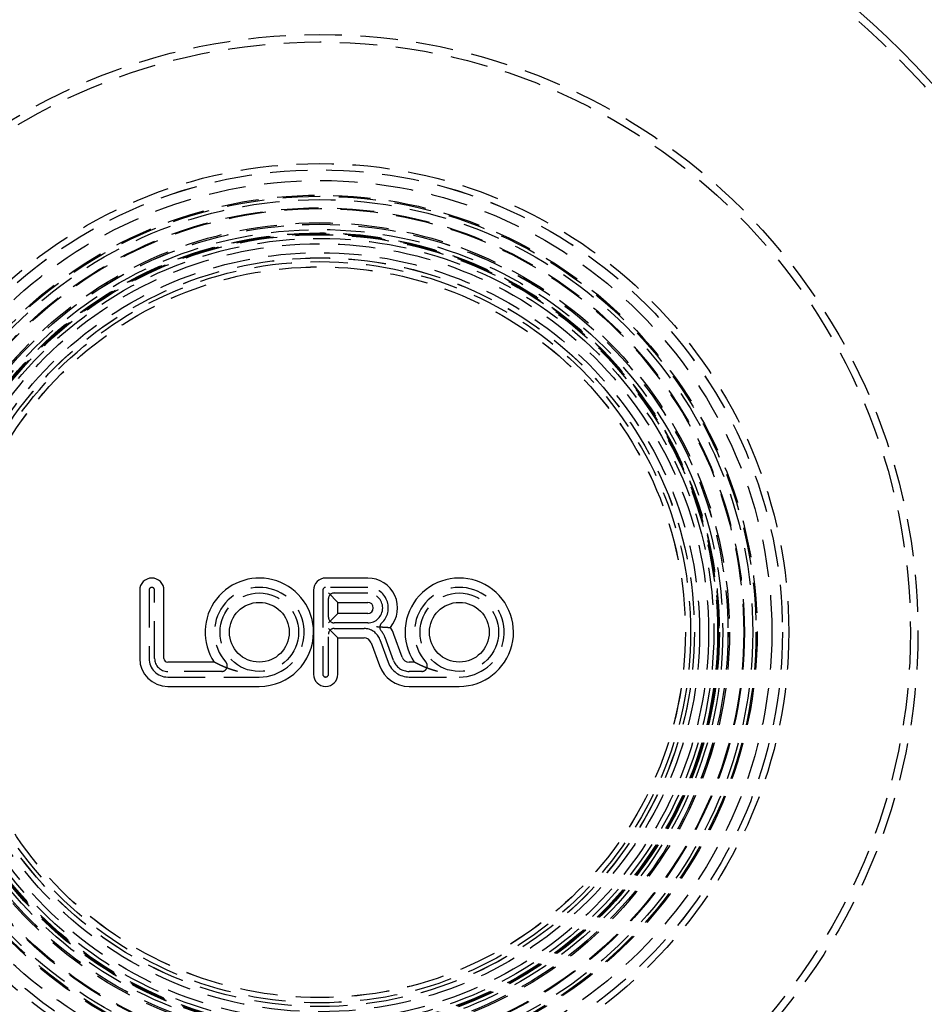
# Model space of a CAD drawing. Extents: x -150 to 150, y -250 to 630.
# Drawn here: x -40 to 81, y -150 to -18 of the extents above; entities that cross this region are included whole.
import ezdxf

# ---------------------------------------------------------------- set-up
doc = ezdxf.new("R2010")
doc.units = 0
doc.header["$LTSCALE"] = 20
doc.linetypes.add('AUSGEZOGEN', pattern=[0])
doc.linetypes.add('VERDECKT', pattern=[0.375, 0.25, -0.125])
doc.layers.get('0').update_dxf_attribs({"linetype": 'CONTINUOUS'})
doc.layers.get('DEFPOINTS').update_dxf_attribs({"linetype": 'AUSGEZOGEN'})

# ---------------------------------------------------------------- blocks, each defined once
blk = doc.blocks.new('A$C0A492EC1')
at = {"color": 3, "linetype": 'CONTINUOUS'}
for p, q in [((6.41132, 7.25), (0.78632, 7.25)), ((-24.08868, 5.625), (-24.08868, -3.5)), ((-20.83868, -3.5), (-20.83868, 5.625)), ((-0.83868, 5.625), (-0.83868, 0)), ((2.41132, 4), (1.16132, 5.25)), ((2.41132, 4), (6.41132, 4)), ((2.41132, 2.5), (2.41132, 4)), ((1.16132, 1.25), (2.41132, 2.5)), ((6.41132, 2.5), (2.41132, 2.5)), ((-0.83868, 0), (-0.83868, -5.625)), ((2.41132, -0.75), (1.16132, 0.5)), ((2.41132, -0.75), (5.92101, -0.75)), ((2.41132, -5.625), (2.41132, -0.75)), ((11.02321, -3.34202), (9.9147, -0.29641)), ((6.8607, -1.40798), (7.96921, -4.45359)), ((-14.13538, -4), (-20.33868, -4)), ((12.61462, -4), (11.9629, -4)), ((-20.33868, -7.25), (-8.08868, -7.25)), ((11.9629, -7.25), (18.66132, -7.25))]:
    blk.add_line(p, q, dxfattribs=at)
at = {"color": 1, "linetype": 'VERDECKT'}
for p, q in [((-22.83868, 5.625), (-22.83868, -3.5)), ((-22.08868, -3.5), (-22.08868, 5.625)), ((0.41132, 5.625), (0.41132, -5.625)), ((6.41132, 6), (0.78632, 6)), ((1.16132, 2), (1.16132, 4.5)), ((1.91132, 5.25), (6.41132, 5.25)), ((6.41132, 1.25), (1.91132, 1.25)), ((1.91132, 0.5), (5.92101, 0.5)), ((1.16132, -5.625), (1.16132, -0.25)), ((8.03531, -0.98045), (9.14382, -4.02606)), ((9.84859, -3.76955), (8.74008, -0.72394)), ((-13.11984, -5.25), (-20.33868, -5.25)), ((13.63016, -5.25), (11.9629, -5.25)), ((-20.33868, -6), (-8.08868, -6)), ((11.9629, -6), (18.66132, -6))]:
    blk.add_line(p, q, dxfattribs=at)
at = {"color": 3}
for points in [[(7.57012, 0.75607, 0), (7.57578, 0.75566, 0), (7.58144, 0.75524, 0), (7.5871, 0.75483, 0), (7.59276, 0.75441, 0), (7.59842, 0.754, 0), (7.60408, 0.75358, 0), (7.60974, 0.75317, 0), (7.61539, 0.75275, 0), (7.62105, 0.75234, 0), (7.62671, 0.75193, 0), (7.63237, 0.75152, 0), (7.63803, 0.7511, 0), (7.64369, 0.75069, 0), (7.64934, 0.75028, 0), (7.655, 0.74987, 0), (7.66066, 0.74946, 0), (7.66631, 0.74905, 0), (7.67197, 0.74864, 0), (7.67763, 0.74823, 0), (7.68328, 0.74782, 0), (7.68894, 0.74742, 0), (7.6946, 0.74701, 0), (7.70025, 0.7466, 0), (7.70591, 0.74619, 0), (7.71156, 0.74579, 0), (7.71721, 0.74538, 0), (7.72287, 0.74498, 0), (7.72852, 0.74457, 0), (7.73417, 0.74417, 0), (7.73983, 0.74376, 0), (7.74548, 0.74336, 0), (7.75113, 0.74296, 0), (7.75678, 0.74255, 0), (7.76243, 0.74215, 0), (7.76808, 0.74175, 0), (7.77373, 0.74135, 0), (7.77938, 0.74094, 0), (7.78503, 0.74054, 0), (7.79067, 0.74014, 0), (7.79632, 0.73974, 0), (7.80197, 0.73934, 0), (7.80761, 0.73894, 0), (7.81325, 0.73855, 0), (7.8189, 0.73815, 0), (7.82454, 0.73775, 0), (7.83018, 0.73735, 0), (7.83582, 0.73696, 0), (7.84146, 0.73656, 0), (7.8471, 0.73616, 0), (7.85274, 0.73577, 0), (7.85838, 0.73537, 0), (7.86402, 0.73498, 0), (7.86965, 0.73458, 0), (7.87529, 0.73419, 0), (7.88092, 0.73379, 0), (7.88656, 0.7334, 0), (7.89219, 0.73301, 0), (7.89782, 0.73262, 0), (7.90345, 0.73222, 0), (7.90908, 0.73183, 0), (7.91471, 0.73144, 0), (7.92034, 0.73105, 0), (7.92596, 0.73066, 0), (7.93159, 0.73027, 0), (7.93721, 0.72988, 0), (7.94283, 0.72949, 0), (7.94845, 0.7291, 0), (7.95408, 0.72872, 0), (7.95969, 0.72833, 0), (7.96531, 0.72794, 0), (7.97093, 0.72755, 0), (7.97654, 0.72717, 0), (7.98216, 0.72678, 0), (7.98777, 0.7264, 0), (7.99338, 0.72601, 0), (7.99899, 0.72563, 0), (8.0046, 0.72524, 0), (8.01021, 0.72486, 0), (8.01581, 0.72447, 0), (8.02142, 0.72409, 0), (8.02702, 0.72371, 0), (8.03262, 0.72333, 0), (8.03822, 0.72294, 0), (8.04382, 0.72256, 0), (8.04942, 0.72218, 0), (8.05502, 0.7218, 0), (8.06061, 0.72142, 0), (8.0662, 0.72104, 0), (8.07179, 0.72066, 0), (8.07738, 0.72028, 0), (8.08297, 0.71991, 0), (8.08856, 0.71953, 0), (8.09414, 0.71915, 0), (8.09973, 0.71877, 0), (8.10531, 0.7184, 0), (8.11089, 0.71802, 0), (8.11646, 0.71764, 0), (8.12204, 0.71727, 0), (8.12761, 0.71689, 0), (8.13319, 0.71652, 0), (8.13876, 0.71615, 0), (8.14433, 0.71577, 0), (8.14989, 0.7154, 0), (8.15546, 0.71503, 0), (8.16102, 0.71465, 0), (8.16658, 0.71428, 0), (8.17214, 0.71391, 0), (8.1777, 0.71354, 0), (8.18326, 0.71317, 0), (8.18881, 0.7128, 0), (8.19436, 0.71243, 0), (8.19991, 0.71206, 0), (8.20546, 0.71169, 0), (8.211, 0.71132, 0), (8.21655, 0.71095, 0), (8.22209, 0.71059, 0), (8.22762, 0.71022, 0), (8.23316, 0.70985, 0), (8.23869, 0.70949, 0), (8.24422, 0.70912, 0), (8.24974, 0.70876, 0), (8.25527, 0.70839, 0), (8.26079, 0.70803, 0), (8.2663, 0.70766, 0), (8.27182, 0.7073, 0), (8.27733, 0.70694, 0), (8.28283, 0.70657, 0), (8.28834, 0.70621, 0), (8.29384, 0.70585, 0), (8.29934, 0.70549, 0), (8.30483, 0.70513, 0), (8.31032, 0.70477, 0), (8.31581, 0.70441, 0), (8.32129, 0.70405, 0), (8.32677, 0.70369, 0), (8.33225, 0.70333, 0), (8.33772, 0.70298, 0), (8.34319, 0.70262, 0), (8.34865, 0.70226, 0), (8.35411, 0.70191, 0), (8.35957, 0.70155, 0), (8.36502, 0.7012, 0), (8.37047, 0.70084, 0), (8.37591, 0.70049, 0), (8.38135, 0.70014, 0), (8.38679, 0.69978, 0), (8.39222, 0.69943, 0), (8.39765, 0.69908, 0), (8.40307, 0.69873, 0), (8.40849, 0.69838, 0), (8.4139, 0.69803, 0), (8.41931, 0.69768, 0), (8.42472, 0.69733, 0), (8.43012, 0.69698, 0), (8.43551, 0.69663, 0), (8.4409, 0.69628, 0), (8.44629, 0.69594, 0), (8.45167, 0.69559, 0), (8.45705, 0.69525, 0), (8.46242, 0.6949, 0), (8.46778, 0.69456, 0), (8.47314, 0.69421, 0), (8.4785, 0.69387, 0), (8.48385, 0.69352, 0), (8.48919, 0.69318, 0), (8.49454, 0.69284, 0), (8.49987, 0.6925, 0), (8.5052, 0.69216, 0), (8.51052, 0.69182, 0), (8.51584, 0.69148, 0), (8.52115, 0.69114, 0), (8.52646, 0.6908, 0), (8.53176, 0.69046, 0), (8.53706, 0.69013, 0), (8.54235, 0.68979, 0), (8.54763, 0.68945, 0), (8.55291, 0.68912, 0), (8.55818, 0.68878, 0), (8.56345, 0.68845, 0), (8.56871, 0.68811, 0), (8.57396, 0.68778, 0), (8.57921, 0.68745, 0), (8.58446, 0.68712, 0), (8.58969, 0.68678, 0), (8.59492, 0.68645, 0), (8.60014, 0.68612, 0), (8.60536, 0.6858, 0), (8.61057, 0.68547, 0), (8.61577, 0.68514, 0), (8.62097, 0.68481, 0), (8.62616, 0.68448, 0), (8.63135, 0.68416, 0), (8.63652, 0.68383, 0), (8.64169, 0.68351, 0), (8.64686, 0.68318, 0), (8.65201, 0.68286, 0), (8.65716, 0.68253, 0), (8.6623, 0.68221, 0), (8.66744, 0.68189, 0), (8.67257, 0.68157, 0), (8.67769, 0.68124, 0), (8.6828, 0.68093, 0), (8.68791, 0.68061, 0), (8.69301, 0.68029, 0), (8.6981, 0.67997, 0), (8.70319, 0.67965, 0), (8.70826, 0.67933, 0), (8.71333, 0.67902, 0), (8.7184, 0.6787, 0), (8.72345, 0.67839, 0), (8.7285, 0.67807, 0), (8.73353, 0.67776, 0), (8.73856, 0.67745, 0), (8.74358, 0.67713, 0), (8.74859, 0.67682, 0), (8.75358, 0.67651, 0), (8.75857, 0.6762, 0), (8.76355, 0.67589, 0), (8.76852, 0.67558, 0), (8.77348, 0.67528, 0), (8.77843, 0.67497, 0), (8.78337, 0.67466, 0), (8.7883, 0.67436, 0), (8.79322, 0.67405, 0), (8.79812, 0.67375, 0), (8.80302, 0.67345, 0), (8.80791, 0.67315, 0), (8.81279, 0.67285, 0), (8.81765, 0.67255, 0), (8.82251, 0.67225, 0), (8.82735, 0.67195, 0), (8.83218, 0.67165, 0), (8.83701, 0.67135, 0), (8.84182, 0.67106, 0), (8.84662, 0.67076, 0), (8.8514, 0.67047, 0), (8.85618, 0.67017, 0), (8.86095, 0.66988, 0), (8.8657, 0.66959, 0), (8.87044, 0.6693, 0), (8.87517, 0.66901, 0), (8.87989, 0.66872, 0), (8.8846, 0.66843, 0), (8.88929, 0.66814, 0), (8.89397, 0.66786, 0), (8.89864, 0.66757, 0), (8.9033, 0.66729, 0), (8.90795, 0.667, 0), (8.91258, 0.66672, 0), (8.9172, 0.66644, 0), (8.92181, 0.66616, 0), (8.9264, 0.66587, 0), (8.93098, 0.6656, 0), (8.93555, 0.66532, 0), (8.94011, 0.66504, 0), (8.94465, 0.66476, 0), (8.94918, 0.66449, 0), (8.9537, 0.66421, 0), (8.9582, 0.66394, 0), (8.96269, 0.66366, 0), (8.96717, 0.66339, 0), (8.97163, 0.66312, 0), (8.97608, 0.66285, 0), (8.98051, 0.66258, 0), (8.98493, 0.66231, 0), (8.98934, 0.66205, 0), (8.99374, 0.66178, 0), (8.99811, 0.66152, 0), (9.00248, 0.66125, 0), (9.00683, 0.66099, 0), (9.01117, 0.66073, 0), (9.01549, 0.66046, 0), (9.01979, 0.6602, 0), (9.02409, 0.65995, 0), (9.02836, 0.65969, 0), (9.03263, 0.65943, 0), (9.03687, 0.65917, 0), (9.04111, 0.65892, 0), (9.04532, 0.65866, 0), (9.04953, 0.65841, 0), (9.05371, 0.65816, 0), (9.05789, 0.65791, 0), (9.06204, 0.65765, 0), (9.06618, 0.65741, 0), (9.07031, 0.65716, 0), (9.07442, 0.65691, 0), (9.07851, 0.65666, 0), (9.08259, 0.65642, 0), (9.08665, 0.65617, 0), (9.0907, 0.65593, 0), (9.09473, 0.65569, 0), (9.09874, 0.65545, 0), (9.10274, 0.65521, 0), (9.10672, 0.65497, 0), (9.11068, 0.65473, 0), (9.11463, 0.6545, 0), (9.11856, 0.65426, 0), (9.12247, 0.65403, 0), (9.12637, 0.65379, 0), (9.13025, 0.65356, 0), (9.13411, 0.65333, 0), (9.13796, 0.6531, 0), (9.14178, 0.65287, 0), (9.14559, 0.65264, 0), (9.14937, 0.65242, 0), (9.15314, 0.65219, 0), (9.15689, 0.65197, 0), (9.16061, 0.65175, 0), (9.16432, 0.65153, 0), (9.168, 0.65131, 0), (9.17167, 0.65109, 0), (9.17531, 0.65087, 0), (9.17894, 0.65065, 0), (9.18254, 0.65044, 0), (9.18612, 0.65023, 0), (9.18968, 0.65001, 0), (9.19322, 0.6498, 0), (9.19674, 0.64959, 0), (9.20024, 0.64939, 0), (9.20372, 0.64918, 0), (9.20717, 0.64897, 0), (9.21061, 0.64877, 0), (9.21402, 0.64857, 0), (9.21741, 0.64837, 0), (9.22078, 0.64817, 0), (9.22413, 0.64797, 0), (9.22746, 0.64777, 0), (9.23076, 0.64757, 0), (9.23404, 0.64738, 0), (9.2373, 0.64719, 0), (9.24054, 0.64699, 0), (9.24375, 0.6468, 0), (9.24695, 0.64661, 0), (9.25012, 0.64643, 0), (9.25327, 0.64624, 0), (9.25639, 0.64606, 0), (9.25949, 0.64587, 0), (9.26257, 0.64569, 0), (9.26563, 0.64551, 0), (9.26866, 0.64533, 0), (9.27167, 0.64515, 0), (9.27466, 0.64497, 0), (9.27762, 0.6448, 0), (9.28056, 0.64463, 0), (9.28348, 0.64445, 0), (9.28637, 0.64428, 0), (9.28924, 0.64411, 0), (9.29208, 0.64395, 0), (9.2949, 0.64378, 0), (9.2977, 0.64362, 0), (9.30047, 0.64345, 0), (9.30322, 0.64329, 0), (9.30595, 0.64313, 0), (9.30865, 0.64297, 0), (9.31132, 0.64281, 0), (9.31397, 0.64266, 0), (9.3166, 0.6425, 0), (9.3192, 0.64235, 0), (9.32178, 0.6422, 0), (9.32433, 0.64205, 0), (9.32685, 0.6419, 0), (9.32935, 0.64175, 0), (9.33183, 0.6416, 0), (9.33428, 0.64146, 0), (9.33671, 0.64132, 0), (9.33911, 0.64118, 0), (9.34148, 0.64104, 0), (9.34383, 0.6409, 0), (9.34615, 0.64076, 0), (9.34845, 0.64063, 0), (9.35072, 0.6405, 0), (9.35297, 0.64036, 0), (9.35518, 0.64023, 0), (9.35738, 0.6401, 0), (9.35954, 0.63998, 0), (9.36168, 0.63985, 0), (9.36379, 0.63973, 0), (9.36588, 0.6396, 0), (9.36794, 0.63948, 0), (9.36997, 0.63937, 0), (9.37196, 0.63925, 0), (9.37394, 0.63913, 0), (9.37588, 0.63902, 0), (9.37779, 0.63891, 0), (9.37968, 0.6388, 0), (9.38153, 0.63869, 0), (9.38336, 0.63858, 0), (9.38516, 0.63848, 0), (9.38692, 0.63837, 0), (9.38866, 0.63827, 0), (9.39037, 0.63817, 0), (9.39206, 0.63807, 0), (9.39371, 0.63797, 0), (9.39533, 0.63788, 0), (9.39693, 0.63779, 0), (9.39849, 0.6377, 0), (9.40003, 0.6376, 0), (9.40153, 0.63752, 0), (9.40301, 0.63743, 0), (9.40445, 0.63735, 0), (9.40587, 0.63726, 0), (9.40726, 0.63718, 0), (9.40862, 0.6371, 0), (9.40995, 0.63702, 0), (9.41125, 0.63695, 0), (9.41252, 0.63687, 0), (9.41376, 0.6368, 0), (9.41497, 0.63673, 0), (9.41615, 0.63666, 0), (9.4173, 0.6366, 0), (9.41842, 0.63653, 0), (9.41951, 0.63647, 0), (9.42057, 0.6364, 0), (9.4216, 0.63634, 0), (9.4226, 0.63628, 0), (9.42357, 0.63623, 0), (9.42451, 0.63617, 0), (9.42542, 0.63612, 0), (9.4263, 0.63607, 0), (9.42714, 0.63602, 0), (9.42796, 0.63597, 0), (9.42875, 0.63593, 0), (9.42951, 0.63588, 0), (9.43024, 0.63584, 0), (9.43093, 0.6358, 0), (9.4316, 0.63576, 0), (9.43224, 0.63572, 0), (9.43284, 0.63569, 0), (9.43342, 0.63565, 0), (9.43396, 0.63562, 0), (9.43447, 0.63559, 0), (9.43496, 0.63556, 0), (9.43541, 0.63554, 0), (9.43583, 0.63551, 0), (9.43622, 0.63549, 0), (9.43658, 0.63547, 0), (9.43691, 0.63545, 0), (9.4372, 0.63543, 0), (9.43747, 0.63542, 0), (9.4377, 0.6354, 0), (9.43791, 0.63539, 0), (9.43808, 0.63538, 0), (9.43822, 0.63537, 0), (9.43833, 0.63537, 0), (9.43841, 0.63536, 0), (9.43846, 0.63536, 0), (9.43847, 0.63536, 0)], [(-10.9934, -5.25, 0), (-11.0053, -5.24692, 0), (-11.0172, -5.24383, 0), (-11.0291, -5.24074, 0), (-11.0409, -5.23763, 0), (-11.0528, -5.23452, 0), (-11.0646, -5.23141, 0), (-11.0764, -5.22828, 0), (-11.0881, -5.22515, 0), (-11.0999, -5.22201, 0), (-11.1116, -5.21887, 0), (-11.1233, -5.21572, 0), (-11.135, -5.21256, 0), (-11.1467, -5.20939, 0), (-11.1584, -5.20622, 0), (-11.17, -5.20304, 0), (-11.1816, -5.19986, 0), (-11.1932, -5.19667, 0), (-11.2048, -5.19347, 0), (-11.2164, -5.19027, 0), (-11.2279, -5.18705, 0), (-11.2394, -5.18384, 0), (-11.2509, -5.18061, 0), (-11.2624, -5.17738, 0), (-11.2739, -5.17415, 0), (-11.2853, -5.17091, 0), (-11.2968, -5.16766, 0), (-11.3082, -5.1644, 0), (-11.3196, -5.16114, 0), (-11.3309, -5.15788, 0), (-11.3423, -5.15461, 0), (-11.3536, -5.15133, 0), (-11.3649, -5.14805, 0), (-11.3762, -5.14476, 0), (-11.3875, -5.14146, 0), (-11.3987, -5.13816, 0), (-11.41, -5.13486, 0), (-11.4212, -5.13154, 0), (-11.4324, -5.12823, 0), (-11.4436, -5.12491, 0), (-11.4547, -5.12158, 0), (-11.4659, -5.11824, 0), (-11.477, -5.11491, 0), (-11.4881, -5.11156, 0), (-11.4992, -5.10821, 0), (-11.5102, -5.10486, 0), (-11.5213, -5.1015, 0), (-11.5323, -5.09814, 0), (-11.5433, -5.09477, 0), (-11.5543, -5.0914, 0), (-11.5652, -5.08802, 0), (-11.5762, -5.08464, 0), (-11.5871, -5.08125, 0), (-11.598, -5.07786, 0), (-11.6089, -5.07446, 0), (-11.6198, -5.07106, 0), (-11.6306, -5.06765, 0), (-11.6415, -5.06424, 0), (-11.6523, -5.06082, 0), (-11.6631, -5.0574, 0), (-11.6738, -5.05398, 0), (-11.6846, -5.05055, 0), (-11.6953, -5.04712, 0), (-11.706, -5.04368, 0), (-11.7167, -5.04024, 0), (-11.7274, -5.0368, 0), (-11.7381, -5.03335, 0), (-11.7487, -5.0299, 0), (-11.7593, -5.02644, 0), (-11.7699, -5.02298, 0), (-11.7805, -5.01952, 0), (-11.7911, -5.01605, 0), (-11.8016, -5.01258, 0), (-11.8121, -5.0091, 0), (-11.8226, -5.00562, 0), (-11.8331, -5.00214, 0), (-11.8436, -4.99865, 0), (-11.854, -4.99516, 0), (-11.8645, -4.99167, 0), (-11.8749, -4.98818, 0), (-11.8853, -4.98468, 0), (-11.8956, -4.98117, 0), (-11.906, -4.97767, 0), (-11.9163, -4.97416, 0), (-11.9266, -4.97065, 0), (-11.9369, -4.96713, 0), (-11.9472, -4.96361, 0), (-11.9575, -4.96009, 0), (-11.9677, -4.95657, 0), (-11.9779, -4.95304, 0), (-11.9881, -4.94951, 0), (-11.9983, -4.94598, 0), (-12.0084, -4.94245, 0), (-12.0186, -4.93891, 0), (-12.0287, -4.93537, 0), (-12.0388, -4.93183, 0), (-12.0489, -4.92828, 0), (-12.059, -4.92473, 0), (-12.069, -4.92118, 0), (-12.079, -4.91763, 0), (-12.089, -4.91408, 0), (-12.099, -4.91052, 0), (-12.109, -4.90696, 0), (-12.1189, -4.9034, 0), (-12.1289, -4.89984, 0), (-12.1388, -4.89627, 0), (-12.1487, -4.89271, 0), (-12.1585, -4.88914, 0), (-12.1684, -4.88557, 0), (-12.1782, -4.88199, 0), (-12.188, -4.87842, 0), (-12.1978, -4.87484, 0), (-12.2076, -4.87127, 0), (-12.2174, -4.86769, 0), (-12.2271, -4.86411, 0), (-12.2368, -4.86052, 0), (-12.2465, -4.85694, 0), (-12.2562, -4.85336, 0), (-12.2659, -4.84977, 0), (-12.2755, -4.84618, 0), (-12.2851, -4.84259, 0), (-12.2947, -4.839, 0), (-12.3043, -4.83541, 0), (-12.3139, -4.83182, 0), (-12.3234, -4.82823, 0), (-12.3329, -4.82463, 0), (-12.3425, -4.82104, 0), (-12.3519, -4.81744, 0), (-12.3614, -4.81384, 0), (-12.3709, -4.81025, 0), (-12.3803, -4.80665, 0), (-12.3897, -4.80305, 0), (-12.3991, -4.79945, 0), (-12.4085, -4.79585, 0), (-12.4178, -4.79225, 0), (-12.4272, -4.78865, 0), (-12.4365, -4.78505, 0), (-12.4458, -4.78144, 0), (-12.4551, -4.77784, 0), (-12.4643, -4.77424, 0), (-12.4736, -4.77064, 0), (-12.4828, -4.76703, 0), (-12.492, -4.76343, 0), (-12.5012, -4.75983, 0), (-12.5103, -4.75623, 0), (-12.5195, -4.75262, 0), (-12.5286, -4.74902, 0), (-12.5377, -4.74542, 0), (-12.5468, -4.74182, 0), (-12.5559, -4.73821, 0), (-12.5649, -4.73461, 0), (-12.5739, -4.73101, 0), (-12.5829, -4.72741, 0), (-12.5919, -4.72381, 0), (-12.6009, -4.72021, 0), (-12.6099, -4.71661, 0), (-12.6188, -4.71301, 0), (-12.6277, -4.70941, 0), (-12.6366, -4.70582, 0), (-12.6455, -4.70222, 0), (-12.6543, -4.69862, 0), (-12.6632, -4.69503, 0), (-12.672, -4.69143, 0), (-12.6808, -4.68784, 0), (-12.6896, -4.68425, 0), (-12.6983, -4.68066, 0), (-12.7071, -4.67707, 0), (-12.7158, -4.67348, 0), (-12.7245, -4.66989, 0), (-12.7332, -4.66631, 0), (-12.7419, -4.66272, 0), (-12.7505, -4.65914, 0), (-12.7591, -4.65556, 0), (-12.7677, -4.65198, 0), (-12.7763, -4.6484, 0), (-12.7849, -4.64482, 0), (-12.7934, -4.64124, 0), (-12.802, -4.63767, 0), (-12.8105, -4.6341, 0), (-12.819, -4.63053, 0), (-12.8275, -4.62696, 0), (-12.8359, -4.62339, 0), (-12.8444, -4.61983, 0), (-12.8528, -4.61627, 0), (-12.8612, -4.61271, 0), (-12.8695, -4.60915, 0), (-12.8779, -4.60559, 0), (-12.8862, -4.60204, 0), (-12.8946, -4.59849, 0), (-12.9028, -4.59495, 0), (-12.9111, -4.59142, 0), (-12.9193, -4.58789, 0), (-12.9275, -4.58437, 0), (-12.9357, -4.58086, 0), (-12.9438, -4.57736, 0), (-12.9519, -4.57386, 0), (-12.96, -4.57037, 0), (-12.968, -4.56688, 0), (-12.976, -4.56341, 0), (-12.984, -4.55994, 0), (-12.992, -4.55647, 0), (-12.9999, -4.55302, 0), (-13.0078, -4.54957, 0), (-13.0157, -4.54613, 0), (-13.0235, -4.54269, 0), (-13.0313, -4.53927, 0), (-13.0391, -4.53585, 0), (-13.0469, -4.53244, 0), (-13.0546, -4.52903, 0), (-13.0623, -4.52564, 0), (-13.07, -4.52225, 0), (-13.0776, -4.51887, 0), (-13.0852, -4.51549, 0), (-13.0928, -4.51213, 0), (-13.1003, -4.50877, 0), (-13.1079, -4.50542, 0), (-13.1153, -4.50208, 0), (-13.1228, -4.49874, 0), (-13.1303, -4.49541, 0), (-13.1377, -4.4921, 0), (-13.145, -4.48878, 0), (-13.1524, -4.48548, 0), (-13.1597, -4.48219, 0), (-13.167, -4.4789, 0), (-13.1743, -4.47562, 0), (-13.1815, -4.47235, 0), (-13.1887, -4.46909, 0), (-13.1959, -4.46583, 0), (-13.203, -4.46259, 0), (-13.2102, -4.45935, 0), (-13.2173, -4.45612, 0), (-13.2243, -4.4529, 0), (-13.2314, -4.44969, 0), (-13.2384, -4.44648, 0), (-13.2453, -4.44328, 0), (-13.2523, -4.4401, 0), (-13.2592, -4.43692, 0), (-13.2661, -4.43375, 0), (-13.273, -4.43059, 0), (-13.2798, -4.42743, 0), (-13.2866, -4.42429, 0), (-13.2934, -4.42115, 0), (-13.3002, -4.41803, 0), (-13.3069, -4.41491, 0), (-13.3136, -4.4118, 0), (-13.3203, -4.4087, 0), (-13.3269, -4.40561, 0), (-13.3335, -4.40253, 0), (-13.3401, -4.39945, 0), (-13.3467, -4.39639, 0), (-13.3532, -4.39333, 0), (-13.3597, -4.39029, 0), (-13.3662, -4.38725, 0), (-13.3726, -4.38422, 0), (-13.379, -4.38121, 0), (-13.3854, -4.3782, 0), (-13.3918, -4.3752, 0), (-13.3981, -4.37221, 0), (-13.4044, -4.36922, 0), (-13.4107, -4.36625, 0), (-13.417, -4.36329, 0), (-13.4232, -4.36034, 0), (-13.4294, -4.35739, 0), (-13.4356, -4.35446, 0), (-13.4417, -4.35154, 0), (-13.4478, -4.34862, 0), (-13.4539, -4.34572, 0), (-13.46, -4.34282, 0), (-13.466, -4.33994, 0), (-13.472, -4.33706, 0), (-13.478, -4.3342, 0), (-13.4839, -4.33134, 0), (-13.4899, -4.3285, 0), (-13.4958, -4.32566, 0), (-13.5016, -4.32283, 0), (-13.5075, -4.32002, 0), (-13.5133, -4.31721, 0), (-13.5191, -4.31442, 0), (-13.5248, -4.31163, 0), (-13.5306, -4.30886, 0), (-13.5363, -4.30609, 0), (-13.542, -4.30334, 0), (-13.5476, -4.30059, 0), (-13.5532, -4.29786, 0), (-13.5588, -4.29513, 0), (-13.5644, -4.29242, 0), (-13.57, -4.28972, 0), (-13.5755, -4.28702, 0), (-13.581, -4.28434, 0), (-13.5864, -4.28167, 0), (-13.5919, -4.27901, 0), (-13.5973, -4.27636, 0), (-13.6027, -4.27372, 0), (-13.608, -4.27109, 0), (-13.6133, -4.26847, 0), (-13.6187, -4.26587, 0), (-13.6239, -4.26327, 0), (-13.6292, -4.26068, 0), (-13.6344, -4.25811, 0), (-13.6396, -4.25555, 0), (-13.6448, -4.25299, 0), (-13.6499, -4.25044, 0), (-13.6551, -4.2479, 0), (-13.6602, -4.24535, 0), (-13.6654, -4.2428, 0), (-13.6705, -4.24026, 0), (-13.6756, -4.23772, 0), (-13.6807, -4.23518, 0), (-13.6858, -4.23264, 0), (-13.6909, -4.23011, 0), (-13.696, -4.22757, 0), (-13.7011, -4.22504, 0), (-13.7061, -4.22252, 0), (-13.7112, -4.21999, 0), (-13.7162, -4.21747, 0), (-13.7212, -4.21495, 0), (-13.7263, -4.21244, 0), (-13.7313, -4.20993, 0), (-13.7362, -4.20743, 0), (-13.7412, -4.20493, 0), (-13.7462, -4.20243, 0), (-13.7511, -4.19994, 0), (-13.7561, -4.19745, 0), (-13.761, -4.19497, 0), (-13.7659, -4.1925, 0), (-13.7708, -4.19003, 0), (-13.7757, -4.18756, 0), (-13.7805, -4.18511, 0), (-13.7854, -4.18265, 0), (-13.7902, -4.18021, 0), (-13.795, -4.17777, 0), (-13.7998, -4.17534, 0), (-13.8046, -4.17291, 0), (-13.8093, -4.1705, 0), (-13.8141, -4.16809, 0), (-13.8188, -4.16568, 0), (-13.8235, -4.16329, 0), (-13.8282, -4.1609, 0), (-13.8328, -4.15852, 0), (-13.8375, -4.15615, 0), (-13.8421, -4.15379, 0), (-13.8467, -4.15144, 0), (-13.8513, -4.1491, 0), (-13.8558, -4.14676, 0), (-13.8603, -4.14444, 0), (-13.8649, -4.14213, 0), (-13.8693, -4.13982, 0), (-13.8738, -4.13753, 0), (-13.8783, -4.13524, 0), (-13.8827, -4.13297, 0), (-13.8871, -4.1307, 0), (-13.8914, -4.12845, 0), (-13.8958, -4.12621, 0), (-13.9001, -4.12398, 0), (-13.9044, -4.12176, 0), (-13.9087, -4.11956, 0), (-13.9129, -4.11736, 0), (-13.9171, -4.11518, 0), (-13.9213, -4.11301, 0), (-13.9255, -4.11085, 0), (-13.9296, -4.10871, 0), (-13.9337, -4.10657, 0), (-13.9378, -4.10445, 0), (-13.9419, -4.10235, 0), (-13.9459, -4.10026, 0), (-13.9499, -4.09818, 0), (-13.9538, -4.09611, 0), (-13.9578, -4.09406, 0), (-13.9617, -4.09203, 0), (-13.9655, -4.09001, 0), (-13.9694, -4.088, 0), (-13.9732, -4.086, 0), (-13.977, -4.08402, 0), (-13.9807, -4.08206, 0), (-13.9844, -4.08011, 0), (-13.9881, -4.07818, 0), (-13.9918, -4.07626, 0), (-13.9954, -4.07436, 0), (-13.999, -4.07247, 0), (-14.0026, -4.0706, 0), (-14.0061, -4.06875, 0), (-14.0096, -4.06692, 0), (-14.013, -4.0651, 0), (-14.0164, -4.0633, 0), (-14.0198, -4.06152, 0), (-14.0232, -4.05976, 0), (-14.0265, -4.05801, 0), (-14.0297, -4.05629, 0), (-14.0329, -4.05459, 0), (-14.0361, -4.0529, 0), (-14.0393, -4.05124, 0), (-14.0424, -4.04959, 0), (-14.0455, -4.04797, 0), (-14.0485, -4.04637, 0), (-14.0515, -4.04479, 0), (-14.0544, -4.04323, 0), (-14.0573, -4.04169, 0), (-14.0602, -4.04018, 0), (-14.063, -4.03868, 0), (-14.0657, -4.03721, 0), (-14.0685, -4.03577, 0), (-14.0711, -4.03435, 0), (-14.0738, -4.03295, 0), (-14.0763, -4.03157, 0), (-14.0789, -4.03022, 0), (-14.0814, -4.0289, 0), (-14.0838, -4.0276, 0), (-14.0862, -4.02632, 0), (-14.0885, -4.02507, 0), (-14.0908, -4.02385, 0), (-14.0931, -4.02265, 0), (-14.0953, -4.02148, 0), (-14.0974, -4.02034, 0), (-14.0995, -4.01923, 0), (-14.1015, -4.01814, 0), (-14.1035, -4.01709, 0), (-14.1054, -4.01606, 0), (-14.1073, -4.01507, 0), (-14.1091, -4.01411, 0), (-14.1108, -4.01317, 0), (-14.1125, -4.01227, 0), (-14.1141, -4.01139, 0), (-14.1157, -4.01055, 0), (-14.1172, -4.00974, 0), (-14.1187, -4.00896, 0), (-14.1201, -4.00821, 0), (-14.1214, -4.0075, 0), (-14.1227, -4.00681, 0), (-14.1239, -4.00616, 0), (-14.1251, -4.00553, 0), (-14.1262, -4.00494, 0), (-14.1272, -4.00439, 0), (-14.1282, -4.00386, 0), (-14.1291, -4.00337, 0), (-14.13, -4.00291, 0), (-14.1308, -4.00248, 0), (-14.1315, -4.00209, 0), (-14.1322, -4.00173, 0), (-14.1328, -4.0014, 0), (-14.1333, -4.00111, 0), (-14.1338, -4.00085, 0), (-14.1342, -4.00063, 0), (-14.1346, -4.00044, 0), (-14.1349, -4.00028, 0), (-14.1351, -4.00016, 0), (-14.1352, -4.00007, 0), (-14.1353, -4.00002, 0), (-14.1354, -4, 0)], [(15.7566, -5.25, 0), (15.7447, -5.24692, 0), (15.7328, -5.24383, 0), (15.7209, -5.24074, 0), (15.7091, -5.23763, 0), (15.6972, -5.23452, 0), (15.6854, -5.23141, 0), (15.6736, -5.22828, 0), (15.6619, -5.22515, 0), (15.6501, -5.22201, 0), (15.6384, -5.21887, 0), (15.6267, -5.21572, 0), (15.615, -5.21256, 0), (15.6033, -5.20939, 0), (15.5916, -5.20622, 0), (15.58, -5.20304, 0), (15.5684, -5.19986, 0), (15.5568, -5.19667, 0), (15.5452, -5.19347, 0), (15.5336, -5.19027, 0), (15.5221, -5.18705, 0), (15.5106, -5.18384, 0), (15.4991, -5.18061, 0), (15.4876, -5.17738, 0), (15.4761, -5.17415, 0), (15.4647, -5.17091, 0), (15.4532, -5.16766, 0), (15.4418, -5.1644, 0), (15.4304, -5.16114, 0), (15.4191, -5.15788, 0), (15.4077, -5.15461, 0), (15.3964, -5.15133, 0), (15.3851, -5.14805, 0), (15.3738, -5.14476, 0), (15.3625, -5.14146, 0), (15.3513, -5.13816, 0), (15.34, -5.13486, 0), (15.3288, -5.13154, 0), (15.3176, -5.12823, 0), (15.3064, -5.12491, 0), (15.2953, -5.12158, 0), (15.2841, -5.11824, 0), (15.273, -5.11491, 0), (15.2619, -5.11156, 0), (15.2508, -5.10821, 0), (15.2398, -5.10486, 0), (15.2287, -5.1015, 0), (15.2177, -5.09814, 0), (15.2067, -5.09477, 0), (15.1957, -5.0914, 0), (15.1848, -5.08802, 0), (15.1738, -5.08464, 0), (15.1629, -5.08125, 0), (15.152, -5.07786, 0), (15.1411, -5.07446, 0), (15.1302, -5.07106, 0), (15.1194, -5.06765, 0), (15.1085, -5.06424, 0), (15.0977, -5.06082, 0), (15.0869, -5.0574, 0), (15.0762, -5.05398, 0), (15.0654, -5.05055, 0), (15.0547, -5.04712, 0), (15.044, -5.04368, 0), (15.0333, -5.04024, 0), (15.0226, -5.0368, 0), (15.0119, -5.03335, 0), (15.0013, -5.0299, 0), (14.9907, -5.02644, 0), (14.9801, -5.02298, 0), (14.9695, -5.01952, 0), (14.9589, -5.01605, 0), (14.9484, -5.01258, 0), (14.9379, -5.0091, 0), (14.9274, -5.00562, 0), (14.9169, -5.00214, 0), (14.9064, -4.99865, 0), (14.896, -4.99516, 0), (14.8855, -4.99167, 0), (14.8751, -4.98818, 0), (14.8647, -4.98468, 0), (14.8544, -4.98117, 0), (14.844, -4.97767, 0), (14.8337, -4.97416, 0), (14.8234, -4.97065, 0), (14.8131, -4.96713, 0), (14.8028, -4.96361, 0), (14.7925, -4.96009, 0), (14.7823, -4.95657, 0), (14.7721, -4.95304, 0), (14.7619, -4.94951, 0), (14.7517, -4.94598, 0), (14.7416, -4.94245, 0), (14.7314, -4.93891, 0), (14.7213, -4.93537, 0), (14.7112, -4.93183, 0), (14.7011, -4.92828, 0), (14.691, -4.92473, 0), (14.681, -4.92118, 0), (14.671, -4.91763, 0), (14.661, -4.91408, 0), (14.651, -4.91052, 0), (14.641, -4.90696, 0), (14.6311, -4.9034, 0), (14.6211, -4.89984, 0), (14.6112, -4.89627, 0), (14.6013, -4.89271, 0), (14.5915, -4.88914, 0), (14.5816, -4.88557, 0), (14.5718, -4.88199, 0), (14.562, -4.87842, 0), (14.5522, -4.87484, 0), (14.5424, -4.87127, 0), (14.5326, -4.86769, 0), (14.5229, -4.86411, 0), (14.5132, -4.86052, 0), (14.5035, -4.85694, 0), (14.4938, -4.85336, 0), (14.4841, -4.84977, 0), (14.4745, -4.84618, 0), (14.4649, -4.84259, 0), (14.4553, -4.839, 0), (14.4457, -4.83541, 0), (14.4361, -4.83182, 0), (14.4266, -4.82823, 0), (14.4171, -4.82463, 0), (14.4075, -4.82104, 0), (14.3981, -4.81744, 0), (14.3886, -4.81384, 0), (14.3791, -4.81025, 0), (14.3697, -4.80665, 0), (14.3603, -4.80305, 0), (14.3509, -4.79945, 0), (14.3415, -4.79585, 0), (14.3322, -4.79225, 0), (14.3228, -4.78865, 0), (14.3135, -4.78505, 0), (14.3042, -4.78144, 0), (14.2949, -4.77784, 0), (14.2857, -4.77424, 0), (14.2764, -4.77064, 0), (14.2672, -4.76703, 0), (14.258, -4.76343, 0), (14.2488, -4.75983, 0), (14.2397, -4.75623, 0), (14.2305, -4.75262, 0), (14.2214, -4.74902, 0), (14.2123, -4.74542, 0), (14.2032, -4.74182, 0), (14.1941, -4.73821, 0), (14.1851, -4.73461, 0), (14.1761, -4.73101, 0), (14.1671, -4.72741, 0), (14.1581, -4.72381, 0), (14.1491, -4.72021, 0), (14.1401, -4.71661, 0), (14.1312, -4.71301, 0), (14.1223, -4.70941, 0), (14.1134, -4.70582, 0), (14.1045, -4.70222, 0), (14.0957, -4.69862, 0), (14.0868, -4.69503, 0), (14.078, -4.69143, 0), (14.0692, -4.68784, 0), (14.0604, -4.68425, 0), (14.0517, -4.68066, 0), (14.0429, -4.67707, 0), (14.0342, -4.67348, 0), (14.0255, -4.66989, 0), (14.0168, -4.66631, 0), (14.0081, -4.66272, 0), (13.9995, -4.65914, 0), (13.9909, -4.65556, 0), (13.9823, -4.65198, 0), (13.9737, -4.6484, 0), (13.9651, -4.64482, 0), (13.9566, -4.64124, 0), (13.948, -4.63767, 0), (13.9395, -4.6341, 0), (13.931, -4.63053, 0), (13.9225, -4.62696, 0), (13.9141, -4.62339, 0), (13.9056, -4.61983, 0), (13.8972, -4.61627, 0), (13.8888, -4.61271, 0), (13.8805, -4.60915, 0), (13.8721, -4.60559, 0), (13.8638, -4.60204, 0), (13.8554, -4.59849, 0), (13.8472, -4.59495, 0), (13.8389, -4.59142, 0), (13.8307, -4.58789, 0), (13.8225, -4.58437, 0), (13.8143, -4.58086, 0), (13.8062, -4.57736, 0), (13.7981, -4.57386, 0), (13.79, -4.57037, 0), (13.782, -4.56688, 0), (13.774, -4.56341, 0), (13.766, -4.55994, 0), (13.758, -4.55647, 0), (13.7501, -4.55302, 0), (13.7422, -4.54957, 0), (13.7343, -4.54613, 0), (13.7265, -4.54269, 0), (13.7187, -4.53927, 0), (13.7109, -4.53585, 0), (13.7031, -4.53244, 0), (13.6954, -4.52903, 0), (13.6877, -4.52564, 0), (13.68, -4.52225, 0), (13.6724, -4.51887, 0), (13.6648, -4.51549, 0), (13.6572, -4.51213, 0), (13.6497, -4.50877, 0), (13.6421, -4.50542, 0), (13.6347, -4.50208, 0), (13.6272, -4.49874, 0), (13.6197, -4.49541, 0), (13.6123, -4.4921, 0), (13.605, -4.48878, 0), (13.5976, -4.48548, 0), (13.5903, -4.48219, 0), (13.583, -4.4789, 0), (13.5757, -4.47562, 0), (13.5685, -4.47235, 0), (13.5613, -4.46909, 0), (13.5541, -4.46583, 0), (13.547, -4.46259, 0), (13.5398, -4.45935, 0), (13.5327, -4.45612, 0), (13.5257, -4.4529, 0), (13.5186, -4.44969, 0), (13.5116, -4.44648, 0), (13.5047, -4.44328, 0), (13.4977, -4.4401, 0), (13.4908, -4.43692, 0), (13.4839, -4.43375, 0), (13.477, -4.43059, 0), (13.4702, -4.42743, 0), (13.4634, -4.42429, 0), (13.4566, -4.42115, 0), (13.4498, -4.41803, 0), (13.4431, -4.41491, 0), (13.4364, -4.4118, 0), (13.4297, -4.4087, 0), (13.4231, -4.40561, 0), (13.4165, -4.40253, 0), (13.4099, -4.39945, 0), (13.4033, -4.39639, 0), (13.3968, -4.39333, 0), (13.3903, -4.39029, 0), (13.3838, -4.38725, 0), (13.3774, -4.38422, 0), (13.371, -4.38121, 0), (13.3646, -4.3782, 0), (13.3582, -4.3752, 0), (13.3519, -4.37221, 0), (13.3456, -4.36922, 0), (13.3393, -4.36625, 0), (13.333, -4.36329, 0), (13.3268, -4.36034, 0), (13.3206, -4.35739, 0), (13.3144, -4.35446, 0), (13.3083, -4.35154, 0), (13.3022, -4.34862, 0), (13.2961, -4.34572, 0), (13.29, -4.34282, 0), (13.284, -4.33994, 0), (13.278, -4.33706, 0), (13.272, -4.3342, 0), (13.2661, -4.33134, 0), (13.2601, -4.3285, 0), (13.2542, -4.32566, 0), (13.2484, -4.32283, 0), (13.2425, -4.32002, 0), (13.2367, -4.31721, 0), (13.2309, -4.31442, 0), (13.2252, -4.31163, 0), (13.2194, -4.30886, 0), (13.2137, -4.30609, 0), (13.208, -4.30334, 0), (13.2024, -4.30059, 0), (13.1968, -4.29786, 0), (13.1912, -4.29513, 0), (13.1856, -4.29242, 0), (13.18, -4.28972, 0), (13.1745, -4.28702, 0), (13.169, -4.28434, 0), (13.1636, -4.28167, 0), (13.1581, -4.27901, 0), (13.1527, -4.27636, 0), (13.1473, -4.27372, 0), (13.142, -4.27109, 0), (13.1367, -4.26847, 0), (13.1313, -4.26587, 0), (13.1261, -4.26327, 0), (13.1208, -4.26068, 0), (13.1156, -4.25811, 0), (13.1104, -4.25555, 0), (13.1052, -4.25299, 0), (13.1001, -4.25044, 0), (13.0949, -4.2479, 0), (13.0898, -4.24535, 0), (13.0846, -4.2428, 0), (13.0795, -4.24026, 0), (13.0744, -4.23772, 0), (13.0693, -4.23518, 0), (13.0642, -4.23264, 0), (13.0591, -4.23011, 0), (13.054, -4.22757, 0), (13.0489, -4.22504, 0), (13.0439, -4.22252, 0), (13.0388, -4.21999, 0), (13.0338, -4.21747, 0), (13.0288, -4.21495, 0), (13.0237, -4.21244, 0), (13.0187, -4.20993, 0), (13.0138, -4.20743, 0), (13.0088, -4.20493, 0), (13.0038, -4.20243, 0), (12.9989, -4.19994, 0), (12.9939, -4.19745, 0), (12.989, -4.19497, 0), (12.9841, -4.1925, 0), (12.9792, -4.19003, 0), (12.9743, -4.18756, 0), (12.9695, -4.18511, 0), (12.9646, -4.18265, 0), (12.9598, -4.18021, 0), (12.955, -4.17777, 0), (12.9502, -4.17534, 0), (12.9454, -4.17291, 0), (12.9407, -4.1705, 0), (12.9359, -4.16809, 0), (12.9312, -4.16568, 0), (12.9265, -4.16329, 0), (12.9218, -4.1609, 0), (12.9172, -4.15852, 0), (12.9125, -4.15615, 0), (12.9079, -4.15379, 0), (12.9033, -4.15144, 0), (12.8987, -4.1491, 0), (12.8942, -4.14676, 0), (12.8897, -4.14444, 0), (12.8851, -4.14213, 0), (12.8807, -4.13982, 0), (12.8762, -4.13753, 0), (12.8717, -4.13524, 0), (12.8673, -4.13297, 0), (12.8629, -4.1307, 0), (12.8586, -4.12845, 0), (12.8542, -4.12621, 0), (12.8499, -4.12398, 0), (12.8456, -4.12176, 0), (12.8413, -4.11956, 0), (12.8371, -4.11736, 0), (12.8329, -4.11518, 0), (12.8287, -4.11301, 0), (12.8245, -4.11085, 0), (12.8204, -4.10871, 0), (12.8163, -4.10657, 0), (12.8122, -4.10445, 0), (12.8081, -4.10235, 0), (12.8041, -4.10026, 0), (12.8001, -4.09818, 0), (12.7962, -4.09611, 0), (12.7922, -4.09406, 0), (12.7883, -4.09203, 0), (12.7845, -4.09001, 0), (12.7806, -4.088, 0), (12.7768, -4.086, 0), (12.773, -4.08402, 0), (12.7693, -4.08206, 0), (12.7656, -4.08011, 0), (12.7619, -4.07818, 0), (12.7582, -4.07626, 0), (12.7546, -4.07436, 0), (12.751, -4.07247, 0), (12.7474, -4.0706, 0), (12.7439, -4.06875, 0), (12.7404, -4.06692, 0), (12.737, -4.0651, 0), (12.7336, -4.0633, 0), (12.7302, -4.06152, 0), (12.7268, -4.05976, 0), (12.7235, -4.05801, 0), (12.7203, -4.05629, 0), (12.7171, -4.05459, 0), (12.7139, -4.0529, 0), (12.7107, -4.05124, 0), (12.7076, -4.04959, 0), (12.7045, -4.04797, 0), (12.7015, -4.04637, 0), (12.6985, -4.04479, 0), (12.6956, -4.04323, 0), (12.6927, -4.04169, 0), (12.6898, -4.04018, 0), (12.687, -4.03868, 0), (12.6843, -4.03721, 0), (12.6815, -4.03577, 0), (12.6789, -4.03435, 0), (12.6762, -4.03295, 0), (12.6737, -4.03157, 0), (12.6711, -4.03022, 0), (12.6686, -4.0289, 0), (12.6662, -4.0276, 0), (12.6638, -4.02632, 0), (12.6615, -4.02507, 0), (12.6592, -4.02385, 0), (12.6569, -4.02265, 0), (12.6547, -4.02148, 0), (12.6526, -4.02034, 0), (12.6505, -4.01923, 0), (12.6485, -4.01814, 0), (12.6465, -4.01709, 0), (12.6446, -4.01606, 0), (12.6427, -4.01507, 0), (12.6409, -4.01411, 0), (12.6392, -4.01317, 0), (12.6375, -4.01227, 0), (12.6359, -4.01139, 0), (12.6343, -4.01055, 0), (12.6328, -4.00974, 0), (12.6313, -4.00896, 0), (12.6299, -4.00821, 0), (12.6286, -4.0075, 0), (12.6273, -4.00681, 0), (12.6261, -4.00616, 0), (12.6249, -4.00553, 0), (12.6238, -4.00494, 0), (12.6228, -4.00439, 0), (12.6218, -4.00386, 0), (12.6209, -4.00337, 0), (12.62, -4.00291, 0), (12.6192, -4.00248, 0), (12.6185, -4.00209, 0), (12.6178, -4.00173, 0), (12.6172, -4.0014, 0), (12.6167, -4.00111, 0), (12.6162, -4.00085, 0), (12.6158, -4.00063, 0), (12.6154, -4.00044, 0), (12.6151, -4.00028, 0), (12.6149, -4.00016, 0), (12.6148, -4.00007, 0), (12.6147, -4.00002, 0), (12.6146, -4, 0)]]:
    blk.add_polyline3d(points, dxfattribs=at)
at = {"color": 3, "linetype": 'CONTINUOUS'}
for centre, radius in [((0, 0), 150), ((0, 0), 145), ((0, 0), 130), ((0, 0), 110), ((-8.08868, 0), 4), ((18.66132, 0), 4)]:
    blk.add_circle(centre, radius, dxfattribs=at)
at = {"color": 1, "linetype": 'VERDECKT'}
for centre, radius in [((0, 0), 149.99289), ((0, 0), 147.87157), ((0, 0), 143.87157), ((0, 0), 109), ((0, 0), 80), ((0, 0), 79), ((0, 0), 62.72721), ((0, 0), 61.8809), ((0, 0), 61.87868), ((0, 0), 60.46447), ((0, 0), 58.5), ((0, 0), 58.34315), ((0, 0), 57.9), ((0, 0), 56.79955), ((0, 0), 56.7), ((0, 0), 54.79955), ((0, 0), 54.60191), ((0, 0), 54.5983), ((0, 0), 53.9), ((0, 0), 53.44625), ((0, 0), 53.39898), ((0, 0), 53.29955), ((0, 0), 53.2), ((0, 0), 52.7), ((0, 0), 51.99545), ((0, 0), 50.8), ((0, 0), 50.10467), ((0, 0), 50.10009), ((0, 0), 49.6), ((0, 0), 48.90009), ((0, 0), 48.89551), ((-8.08868, 0), 5.25), ((18.66132, 0), 5.25)]:
    blk.add_circle(centre, radius, dxfattribs=at)
at = {"color": 3, "linetype": 'CONTINUOUS'}
for centre, radius, start, end in [((80.96373, 80.96373), 7.5, 316.9519369, 133.0480631), ((-22.46368, 5.625), 1.625, 0, 180), ((-8.08868, 0), 7.25, 0, 213.4853766), ((0.78632, 5.625), 1.625, 90, 180), ((6.41132, 3.25), 4, 319.1818741, 90), ((18.66132, 0), 7.25, 270, 213.4853766), ((6.41132, 3.25), 0.75, 270, 90), ((-8.08868, 0), 7.25, 270, 0), ((5.92101, -1.75), 4.25, 20, 34.1430581), ((5.92101, -1.75), 1, 20, 90), ((-20.33868, -3.5), 3.75, 180, 270), ((-20.33868, -3.5), 0.5, 180, 270), ((11.9629, -3), 1, 200, 270), ((11.9629, -3), 4.25, 200, 270), ((0.78632, -5.625), 1.625, 180, 0)]:
    blk.add_arc(centre, radius, start, end, dxfattribs=at)
at = {"color": 1, "linetype": 'VERDECKT'}
for centre, radius, start, end in [((-22.46368, 5.625), 0.375, 0, 180), ((-8.08868, 0), 6, 270, 221.8103149), ((0.78632, 5.625), 0.375, 90, 180), ((6.41132, 3.25), 2.75, 312.6269444, 90), ((18.66132, 0), 6, 270, 221.8103149), ((1.91132, 4.5), 0.75, 90, 180), ((6.41132, 3.25), 2, 270, 90), ((1.91132, 2), 0.75, 180, 270), ((1.91132, -0.25), 0.75, 90, 180), ((5.92101, -1.75), 2.25, 20, 90), ((8.7816, 0.67477), 0.75, 132.6269444, 220.2862365), ((5.92101, -1.75), 3, 20, 40.2862365), ((-20.33868, -3.5), 2.5, 180, 270), ((-20.33868, -3.5), 1.75, 180, 270), ((11.9629, -3), 2.25, 200, 270), ((-13.11984, -4.5), 0.75, 270, 41.8103149), ((11.9629, -3), 3, 200, 270), ((13.63016, -4.5), 0.75, 270, 41.8103149), ((0.78632, -5.625), 0.375, 180, 0)]:
    blk.add_arc(centre, radius, start, end, dxfattribs=at)

msp = doc.modelspace()

# ---------------------------------------------------------------- block references
at = {"layer": 'DEFPOINTS'}
msp.add_blockref('A$C0A492EC1', (0, -100), dxfattribs=at)

doc.saveas('drawing.dxf')
